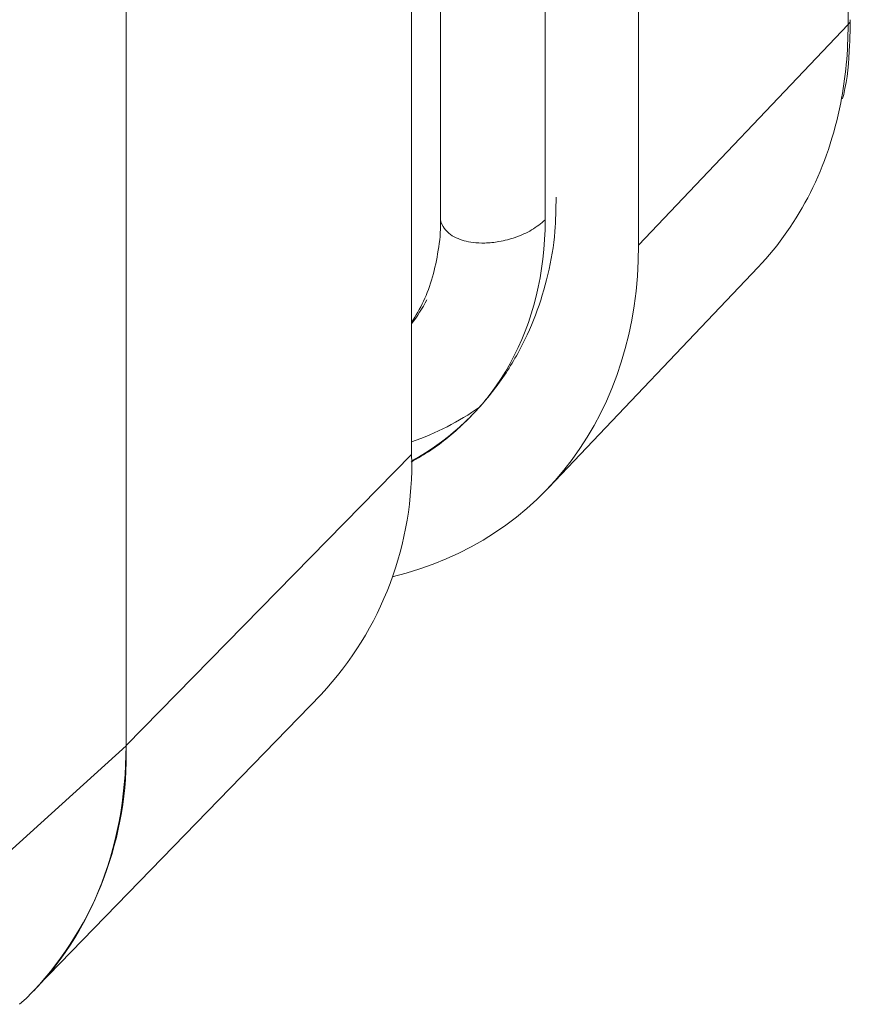
# Model space of a CAD drawing. Units: millimetres. Extents: x 75 to 608, y -392 to 549.
# Drawn here: x 348 to 350, y 12 to 14 of the extents above; entities that cross this region are included whole.
import ezdxf

# ---------------------------------------------------------------- set-up
doc = ezdxf.new("R2010")
doc.units = ezdxf.units.MM
doc.header["$LTSCALE"] = 0.01
doc.layers.add('2', color=3, linetype='Continuous', lineweight=0)

msp = doc.modelspace()

# ---------------------------------------------------------------- linework, layer by layer
at = {"layer": '2'}
for p, q in [((350.2425, 13.9997), (350.2425, 44.9537)), ((349.7457, 13.4772), (349.7457, 44.4641)), ((349.2766, 44.355), (349.2766, 13.5443)), ((349.5246, 13.5373), (349.5246, 44.3483)), ((349.2079, 12.9813), (349.2079, 43.9679)), ((348.531, 43.2786), (348.531, 12.2916)), ((348.531, 12.2918), (348.531, 43.2784)), ((349.7457, 13.4772), (350.2425, 13.9997)), ((349.5322, 12.9023), (350.0291, 13.425)), ((348.531, 12.2918), (349.2079, 12.9813)), ((348.3207, 11.7202), (348.9936, 12.413)), ((348.1207, 11.9203), (348.531, 12.2916))]:
    msp.add_line(p, q, dxfattribs=at)
for centre, radius, start, end in [((350.2315, 14.0119), 0.0163, 312.0846, 358.2332), ((348.4099, 12.9577), 0.7983, 316.9854, 1.7002), ((347.7159, 12.2676), 0.8155, 316.9866, 1.6992)]:
    msp.add_arc(centre, radius, start, end, dxfattribs=at)
for centre, major_axis, ratio, start_param, end_param in [((349.1364, 14.3002), (-0.8746, 0.8936), 0.757808, 3.622355, 3.80081), ((349.1364, 14.3002), (-0.8746, 0.8936), 0.757808, 3.168901, 3.622355), ((348.64, 13.778), (-0.6986, 0.7159), 0.757871, 2.928052, 3.801958), ((348.64, 13.778), (-0.8732, 0.8949), 0.757871, 2.722728, 3.801958), ((348.64, 13.7779), (-0.5239, 0.537), 0.757871, 3.258458, 3.376174), ((348.7364, 13.8653), (-0.6986, 0.7159), 0.757871, 2.79325, 3.02728), ((347.4253, 12.5925), (-0.8732, 0.8949), 0.757871, 3.113137, 3.801958)]:
    msp.add_ellipse(centre, major_axis=major_axis, ratio=ratio, start_param=start_param, end_param=end_param, dxfattribs=at)
for points, knots in [([(350.2295, 13.8242), (350.2304, 13.8276), (350.2407, 13.8679), (350.246, 13.9311), (350.2474, 13.9913), (350.2478, 14.0114)], [0, 0, 0, 0, 0.057092, 0.685568, 1, 1, 1, 1]), ([(349.2066, 12.9636), (349.2224, 12.9726), (349.2673, 12.9981), (349.3333, 13.0541), (349.4035, 13.1307), (349.4604, 13.2174), (349.5037, 13.3106), (349.5329, 13.4076), (349.5494, 13.5015), (349.55, 13.5637), (349.5503, 13.5909)], [0, 0, 0, 0, 0.072849, 0.207481, 0.345949, 0.489656, 0.622904, 0.757687, 0.893816, 1, 1, 1, 1]), ([(349.276, 13.5445), (349.2762, 13.5406), (349.2775, 13.5125), (349.2718, 13.4639), (349.2586, 13.4004), (349.2374, 13.3426), (349.2178, 13.3104), (349.2079, 13.2941)], [0, 0, 0, 0, 0.037528, 0.268633, 0.504697, 0.749166, 1, 1, 1, 1]), ([(349.2767, 13.5443), (349.2767, 13.5441), (349.2748, 13.5366), (349.2805, 13.5229), (349.2936, 13.5061), (349.3116, 13.4945), (349.3259, 13.4899), (349.3323, 13.4878)], [0, 0, 0, 0, 0.008753, 0.342226, 0.609525, 0.823844, 1, 1, 1, 1]), ([(349.3323, 13.4878), (349.3393, 13.4862), (349.3548, 13.4828), (349.3836, 13.4817), (349.4183, 13.4853), (349.4569, 13.4957), (349.4954, 13.5131), (349.5145, 13.5291), (349.5246, 13.5375)], [0, 0, 0, 0, 0.096034, 0.212874, 0.358596, 0.540394, 0.758402, 1, 1, 1, 1])]:
    msp.add_open_spline(points, degree=3, knots=knots, dxfattribs=at)

doc.saveas('drawing.dxf')
